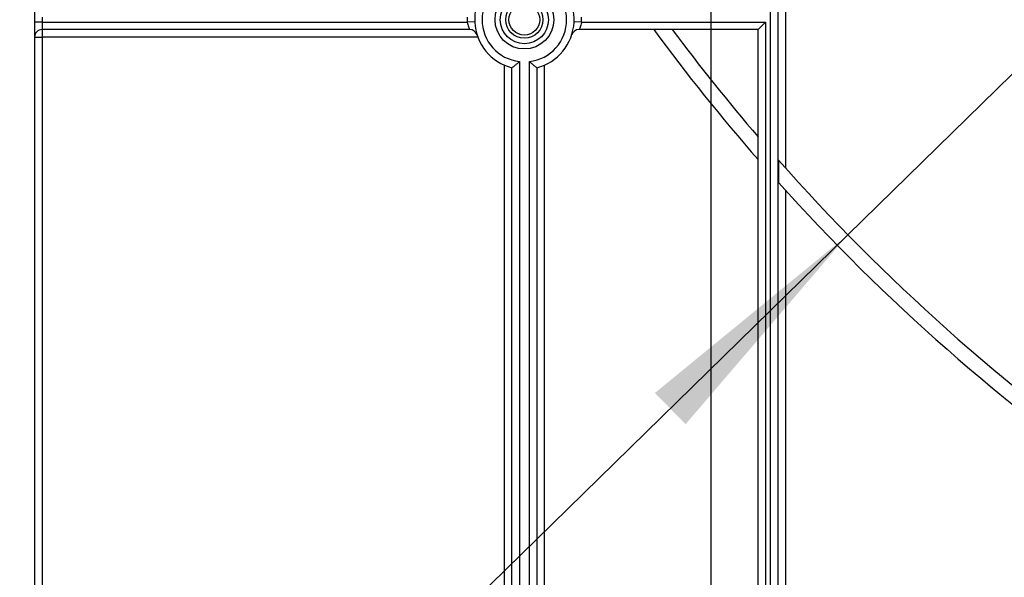
# Model space of a CAD drawing. Units: millimetres. Extents: x 7 to 419, y -29 to 291.
# Drawn here: x 66 to 86, y 135 to 146 of the extents above; entities that cross this region are included whole.
import ezdxf

# ---------------------------------------------------------------- set-up
doc = ezdxf.new("R2010")
doc.units = ezdxf.units.MM
doc.layers.add('FORMAT', color=7, linetype='Continuous')
doc.styles.add('SLDTEXTSTYLE1', font='TXT', dxfattribs={"width": 0.7})
doc.dimstyles.new('SLDDIMSTYLE0', dxfattribs={"dimtxt": 3.393075, "dimasz": 5, "dimexe": 0, "dimexo": 0.0625, "dimgap": 0.848269, "dimtad": 2, "dimdec": 4, "dimlfac": 5, "dimrnd": 1e-09, "dimzin": 12, "dimdsep": 46, "dimtxsty": 'SLDTEXTSTYLE1', "dimsah": 1, "dimcen": 0.09, "dimadec": 0, "dimazin": 3, "dimtfac": 1, "dimtdec": 4, "dimtofl": 0, "dimtmove": 0, "dimatfit": 3, "dimfxl": 0, "dimfrac": 2, "dimtolj": 1, "dimtzin": 12, "dimarcsym": 0})
doc.dimstyles.new('SLDDIMSTYLE1', dxfattribs={"dimtxt": 3.393075, "dimasz": 5, "dimexe": 0, "dimexo": 0.0625, "dimgap": 0.848269, "dimtad": 0, "dimtih": 1, "dimtoh": 1, "dimdec": 4, "dimlfac": 5, "dimrnd": 1e-09, "dimzin": 12, "dimdsep": 46, "dimtxsty": 'SLDTEXTSTYLE1', "dimsah": 1, "dimcen": 0, "dimadec": 0, "dimazin": 3, "dimtfac": 1, "dimtdec": 4, "dimtmove": 0, "dimatfit": 3, "dimfxl": 0, "dimfrac": 2, "dimtolj": 1, "dimtzin": 12, "dimarcsym": 0})

# ---------------------------------------------------------------- blocks, each defined once
blk = doc.blocks.new('_D_6')
at = {"layer": 'FORMAT'}
for p, q in [((80.27, 169.743), (80.27, 88.743)), ((143.67, 169.743), (143.67, 88.743)), ((80.27, 89.743), (143.67, 89.743))]:
    blk.add_line(p, q, dxfattribs=at)
for points in [[(80.27, 89.743), (85.27, 89.303), (85.27, 90.183)], [(143.67, 89.743), (138.67, 90.183), (138.67, 89.303)]]:
    blk.add_solid(points, dxfattribs=at)
at = {"layer": 'FORMAT', "char_height": 3.3931, "attachment_point": 1, "style": 'SLDTEXTSTYLE1'}
for s, insert in [('%%c', (105.855, 94.117)), ('315', (110.775, 94.117))]:
    blk.add_mtext(s, dxfattribs=dict(at, insert=insert))
blk = doc.blocks.new('_D_7')
at = {"layer": 'FORMAT'}
for p, q in [((140.913, 198.073), (148.059, 205.067)), ((140.913, 198.073), (83.027, 141.414)), ((83.027, 141.414), (54.741, 113.728)), ((54.741, 113.728), (41.716, 113.728))]:
    blk.add_line(p, q, dxfattribs=at)
blk.add_arc((111.97, 169.743), 40.5, 235.0712, 45.8005, dxfattribs=at)
for points in [[(140.913, 198.073), (144.794, 201.256), (144.178, 201.884)], [(83.027, 141.414), (79.146, 138.231), (79.762, 137.602)]]:
    blk.add_solid(points, dxfattribs=at)
at = {"layer": 'FORMAT', "char_height": 3.3931, "attachment_point": 1, "style": 'SLDTEXTSTYLE1'}
for s, insert in [('%%c', (41.716, 118.102)), ('400', (46.636, 118.102))]:
    blk.add_mtext(s, dxfattribs=dict(at, insert=insert))

msp = doc.modelspace()

# ---------------------------------------------------------------- linework, layer by layer
at = {"color": 7, "linetype": 'Continuous', "lineweight": 25}
for p, q in [((66.670027, 232.143169), (66.670027, 124.763169)), ((81.770027, 154.163441), (81.770027, 142.757802)), ((81.470027, 124.493169), (81.470027, 149.959281)), ((81.620027, 149.959281), (81.620027, 124.493169)), ((66.820027, 145.793169), (66.820027, 145.693169)), ((66.820027, 145.693169), (66.670027, 145.693169)), ((66.820027, 145.693169), (66.820027, 145.543169)), ((66.820027, 145.693169), (75.371114, 145.693169)), ((75.520972, 145.69969), (75.371114, 145.693169)), ((77.668939, 145.693169), (77.519081, 145.69969)), ((77.668939, 145.693169), (81.370027, 145.693169)), ((81.370027, 145.693169), (81.220027, 145.543169)), ((81.370027, 145.693169), (81.370027, 124.493169)), ((66.670027, 145.393169), (66.820027, 145.393169)), ((75.424581, 145.543169), (66.820027, 145.543169)), ((66.820027, 145.543169), (66.820027, 145.393169)), ((75.583277, 145.393169), (66.820027, 145.393169)), ((66.820027, 145.393169), (66.820027, 124.493169)), ((81.220027, 145.543169), (77.615472, 145.543169)), ((81.220027, 124.493169), (81.220027, 145.543169)), ((76.120027, 124.493169), (76.120027, 144.826654)), ((76.270027, 124.443169), (76.270027, 144.774923)), ((76.420027, 144.899072), (76.420027, 124.493169)), ((76.620027, 124.493169), (76.620027, 144.899072)), ((76.770027, 144.774923), (76.770027, 124.443169)), ((76.920027, 144.826654), (76.920027, 124.493169)), ((81.628605, 142.91691), (81.628605, 142.466106)), ((81.770027, 142.309613), (81.770027, 124.493169))]:
    msp.add_line(p, q, dxfattribs=at)
for centre, radius in [((111.970027, 169.743169), 32.3), ((111.970027, 169.743169), 32.247102), ((111.970027, 169.743169), 31.7), ((76.520027, 145.743169), 0.589997), ((76.520027, 145.743169), 0.483931), ((76.520027, 145.743169), 0.373832), ((76.520027, 145.743169), 0.309782)]:
    msp.add_circle(centre, radius, dxfattribs=at)
for centre, radius, start, end in [((76.520027, 145.743169), 1, 110.3544064, 255.5224878), ((76.520027, 145.743169), 0.85, 96.756327, 263.243673), ((76.520027, 145.743169), 0.85, 276.756327, 83.243673), ((76.520027, 145.743169), 1, 284.4775122, 69.6455936), ((76.520027, 145.743169), 1.15, 177.5080936, 182.4919064), ((76.520027, 145.743169), 1.15, 357.5080936, 2.4919064), ((66.820027, 145.393169), 0.15, 90, 180), ((75.424581, 145.393169), 0.15, 17.7189319, 90), ((77.615472, 145.393169), 0.15, 90, 162.2810681), ((111.970027, 169.743169), 40.8, 216.3799548, 221.0901433), ((111.970027, 169.743169), 40.5, 216.6932627, 220.6010607), ((111.970027, 169.743169), 40.5, 221.4813906, 235.0712389), ((111.970027, 169.743169), 40.8, 221.9556721, 235.3649268)]:
    msp.add_arc(centre, radius, start, end, dxfattribs=at)
for points, knots in [([(75.371114, 145.693169), (75.373461, 145.676441), (75.378202, 145.642655), (75.39428, 145.598718), (75.411083, 145.564921), (75.422802, 145.545932), (75.424079, 145.543949), (75.424581, 145.543169)], [0, 0, 0, 0, 0.208732178, 0.421596165, 0.640867993, 0.858690477, 1, 1, 1, 1]), ([(77.668939, 145.693169), (77.667411, 145.681004), (77.663671, 145.651236), (77.649985, 145.608707), (77.633188, 145.572603), (77.618654, 145.548036), (77.616525, 145.54478), (77.615472, 145.543169)], [0, 0, 0, 0, 0.151926569, 0.371777928, 0.588392548, 0.796277293, 1, 1, 1, 1]), ([(76.270027, 144.774923), (76.271232, 144.775854), (76.27364, 144.777715), (76.291776, 144.791866), (76.321532, 144.815528), (76.365627, 144.851684), (76.401375, 144.882504), (76.419753, 144.898828), (76.420027, 144.899072)], [0, 0, 0, 0, 0.1570111615, 0.3135501417, 0.4809587096, 0.7282031155, 0.9959485667, 1, 1, 1, 1]), ([(76.620027, 144.899072), (76.6203, 144.898828), (76.638679, 144.882504), (76.674426, 144.851684), (76.718521, 144.815528), (76.748277, 144.791866), (76.766413, 144.777715), (76.768821, 144.775854), (76.770027, 144.774923)], [0, 0, 0, 0, 0.004051433, 0.271796884, 0.51904129, 0.686449858, 0.842988839, 1, 1, 1, 1])]:
    msp.add_open_spline(points, degree=3, knots=knots, dxfattribs=at)

# ---------------------------------------------------------------- dimensions: what is measured, and where the dimension line sits
at = {"layer": 'FORMAT'}
dim = msp.add_diameter_dim_2p(p1=(83.027017, 141.413817), p2=(140.913036, 198.072521), dimstyle='SLDDIMSTYLE1', dxfattribs=at)
dim.commit()
dim.dimension.update_dxf_attribs({"geometry": '_D_7', "text_midpoint": (47.435054, 116.50366), "dimtype": 163})
dim = msp.add_linear_dim(base=(143.670027, 89.743164), p1=(80.270027, 169.743169), p2=(143.670027, 169.743169), text='%%c<>', dimstyle='SLDDIMSTYLE0', dxfattribs=at)
dim.commit()
dim.dimension.update_dxf_attribs({"geometry": '_D_6', "text_midpoint": (110.965585, 89.743164), "dimtype": 160})

doc.saveas('drawing.dxf')
